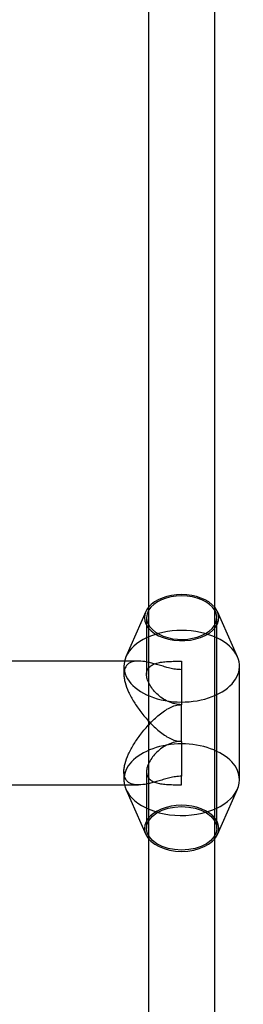
# Model space of a CAD drawing. Extents: x 0 to 4800, y 0 to 9667.
# Drawn here: x 3161 to 3215, y 3079 to 3318 of the extents above; entities that cross this region are included whole.
import ezdxf

# ---------------------------------------------------------------- set-up
doc = ezdxf.new("R2010")
doc.units = 0
doc.layers.add('HATCH', color=7, linetype='CONTINUOUS')
doc.layers.add('OBJECT', color=7, linetype='CONTINUOUS')

# ---------------------------------------------------------------- blocks, each defined once
blk = doc.blocks.new('FDKI')
at = {"layer": 'OBJECT'}
for p, q in [((3192, 3325.82), (3192, 3171.02)), ((3208, 3171.02), (3208, 3325.82)), ((3191.32, 3174.27), (3186.49, 3163.31)), ((3191.5, 3172.8), (3191.5, 3159.06)), ((3208.5, 3121.77), (3208.5, 3172.8)), ((3213.51, 3163.31), (3208.68, 3174.27)), ((3192, 3171.02), (3192, 3147.29)), ((3208, 3147.29), (3208, 3171.02)), ((3186.15, 3162.29), (3155, 3162.29)), ((3186, 3161.03), (3186, 3159.06)), ((3189.53, 3162.29), (3186.15, 3162.29)), ((3200, 3162.25), (3200, 3151.72)), ((3214, 3133.55), (3214, 3161.03)), ((3200, 3142.84), (3200, 3151.72)), ((3192, 3147.29), (3192, 3119.22)), ((3208, 3119.22), (3208, 3147.29)), ((3200, 3142.84), (3200, 3134.39)), ((3186, 3135.51), (3186, 3133.55)), ((3191.5, 3135.51), (3191.5, 3121.77)), ((3200, 3132.32), (3200, 3134.39)), ((3155, 3132.29), (3189.53, 3132.29)), ((3186.49, 3131.27), (3191.32, 3120.31)), ((3208.68, 3120.31), (3213.51, 3131.27)), ((3192, 3119.22), (3192, 2961.94)), ((3208, 2961.94), (3208, 3119.22))]:
    blk.add_line(p, q, dxfattribs=at)
for centre, major_axis, start_param, end_param in [((3200, 3172.8), (9, 0), 0.475882, 2.66571), ((3200, 3172.8), (8.5, 0), 0.344701, 2.796891), ((3200, 3172.8), (9, 0), 3.141593, 6.759068), ((3200, 3172.8), (9, 0), 2.66571, 3.141593), ((3200, 3172.8), (8.5, 0), 3.141593, 6.627886), ((3200, 3172.8), (8.5, 0), 2.796891, 3.141593), ((3200, 3161.03), (-14, 0), 3.40772, 6.017058), ((3200, 3161.03), (-14, 0), 0, 3.40772), ((3200, 3161.03), (-14, 0), 6.017058, 6.283185), ((3200, 3133.55), (14, 0), 0, 3.141593), ((3200, 3133.55), (14, 0), 3.141593, 3.287564), ((3200, 3133.55), (14, 0), 3.287564, 6.283185), ((3200, 3121.77), (-9, 0), 2.875465, 6.283185), ((3200, 3121.77), (-9, 0), 0, 0.266128), ((3200, 3121.77), (-9, 0), 0.266128, 2.875465)]:
    blk.add_ellipse(centre, major_axis=major_axis, ratio=0.619412, start_param=start_param, end_param=end_param, dxfattribs=at)
blk.add_ellipse((3200, 3121.77), major_axis=(-8.5, 0), ratio=0.619412, dxfattribs=at)
for points, knots in [([(3200, 3160.19), (3199.49, 3160.21), (3198.49, 3160.26), (3197.08, 3160.56), (3195.78, 3160.92), (3194.53, 3161.3), (3193.32, 3161.65), (3191.8, 3162.04), (3190.12, 3162.33), (3188.41, 3162.27), (3187.08, 3161.76), (3186.35, 3160.88), (3186.04, 3159.92), (3186.01, 3159.35), (3186, 3159.06)], [0, 0, 0, 0, 1.518825, 3.01144, 4.541944, 6.122382, 7.742175, 9.377883, 12.608291, 15.538207, 18.524574, 21.471788, 22.923193, 24.356566, 24.356566, 24.356566, 24.356566]), ([(3200, 3151.72), (3199.44, 3151.76), (3198.3, 3151.84), (3196.68, 3152.43), (3195.22, 3153.28), (3193.96, 3154.33), (3192.91, 3155.5), (3192.11, 3156.74), (3191.61, 3157.96), (3191.44, 3159.09), (3191.61, 3160.06), (3192.11, 3160.85), (3192.91, 3161.43), (3193.96, 3161.82), (3195.22, 3162.07), (3196.68, 3162.19), (3198.3, 3162.25), (3199.44, 3162.25), (3200, 3162.25)], [0, 0, 0, 0, 1.677994, 3.40344, 5.140289, 6.833465, 8.518357, 10.247405, 11.968169, 13.642274, 15.31638, 17.037143, 18.766192, 20.451083, 22.14426, 23.881109, 25.606555, 27.284549, 27.284549, 27.284549, 27.284549]), ([(3186, 3159.06), (3186.01, 3158.76), (3186.04, 3158.14), (3186.35, 3156.73), (3187.08, 3154.79), (3188.41, 3152.36), (3190.12, 3149.9), (3191.8, 3147.91), (3193.32, 3146.38), (3194.53, 3145.31), (3195.78, 3144.36), (3197.08, 3143.57), (3198.49, 3142.98), (3199.49, 3142.89), (3200, 3142.84)], [0, 0, 0, 0, 1.433373, 2.884777, 5.831991, 8.818358, 11.748275, 14.978683, 16.61439, 18.234183, 19.814622, 21.345125, 22.83774, 24.356566, 24.356566, 24.356566, 24.356566]), ([(3189.53, 3132.29), (3189.17, 3132.3), (3188.26, 3132.35), (3187.08, 3132.82), (3186.35, 3133.69), (3186.05, 3134.66), (3185.98, 3135.49), (3186.05, 3136.44), (3186.35, 3137.84), (3187.08, 3139.79), (3188.41, 3142.21), (3190.12, 3144.67), (3191.8, 3146.66), (3193.32, 3148.2), (3194.53, 3149.27), (3195.78, 3150.22), (3197.08, 3151), (3198.49, 3151.6), (3199.49, 3151.69), (3200, 3151.73)], [0, 0, 0, 0, 1.954531, 4.940688, 7.887915, 9.339445, 10.773047, 12.206652, 13.65819, 16.60546, 19.59177, 22.521605, 25.751923, 27.387586, 29.007337, 30.587733, 32.118192, 33.610979, 35.129691, 35.129691, 35.129691, 35.129691]), ([(3200, 3142.85), (3199.44, 3142.81), (3198.3, 3142.73), (3196.68, 3142.14), (3195.22, 3141.29), (3193.96, 3140.24), (3192.91, 3139.07), (3192.11, 3137.83), (3191.61, 3136.61), (3191.44, 3135.49), (3191.61, 3134.51), (3192.11, 3133.73), (3192.91, 3133.14), (3193.96, 3132.75), (3195.22, 3132.51), (3196.68, 3132.38), (3198.3, 3132.33), (3199.44, 3132.32), (3200, 3132.32)], [0, 0, 0, 0, 1.677994, 3.40344, 5.140289, 6.833465, 8.518357, 10.247405, 11.968169, 13.642274, 15.31638, 17.037143, 18.766192, 20.451083, 22.14426, 23.881109, 25.606555, 27.284549, 27.284549, 27.284549, 27.284549]), ([(3200, 3134.39), (3199.49, 3134.36), (3198.49, 3134.31), (3197.09, 3134.01), (3195.78, 3133.65), (3194.53, 3133.28), (3193.32, 3132.92), (3191.8, 3132.53), (3190.53, 3132.31), (3189.72, 3132.29), (3189.53, 3132.29)], [0, 0, 0, 0, 1.518686, 3.010783, 4.541345, 6.12182, 7.741614, 9.377312, 12.607773, 13.585293, 13.585293, 13.585293, 13.585293])]:
    blk.add_open_spline(points, degree=3, knots=knots, dxfattribs=at)

msp = doc.modelspace()

# ---------------------------------------------------------------- block references
at = {"layer": 'HATCH'}
msp.add_blockref('FDKI', (0, 0), dxfattribs=at)

doc.saveas('drawing.dxf')
